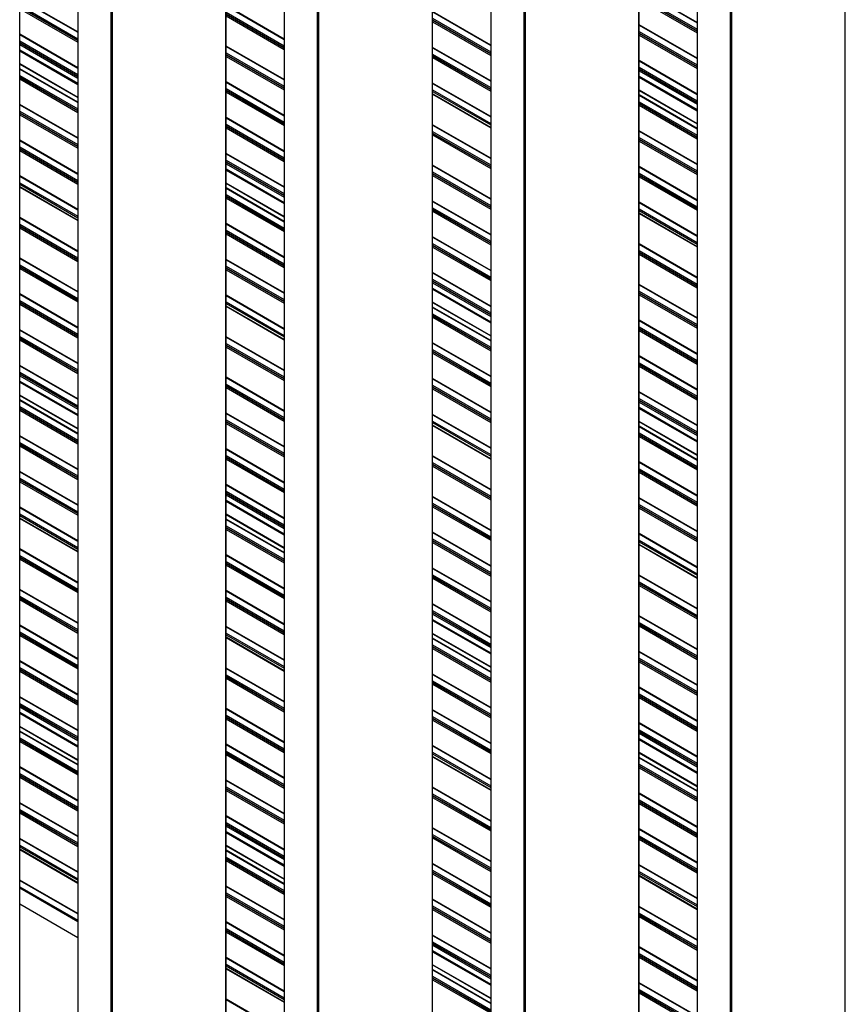
# Model space of a CAD drawing. Units: millimetres. Extents: x 2168 to 4024, y 26 to 608.
# Drawn here: x 3339 to 3367, y 258 to 291 of the extents above; entities that cross this region are included whole.
import ezdxf

# ---------------------------------------------------------------- set-up
doc = ezdxf.new("R2010")
doc.units = ezdxf.units.MM

msp = doc.modelspace()

# ---------------------------------------------------------------- linework, layer by layer
at = {"color": 7, "linetype": 'Continuous', "lineweight": 25}
for p, q in [((3339.2734, 230.9959), (3339.2734, 342.3405)), ((3341.2181, 341.2179), (3341.2181, 225.4519)), ((3341.2276, 225.4386), (3341.2276, 341.2124)), ((3342.3344, 224.7997), (3342.3344, 340.5735)), ((3342.3805, 224.7997), (3342.3805, 340.5469)), ((3346.1774, 226.9915), (3346.1774, 338.355)), ((3346.1869, 227.0049), (3346.1869, 338.3495)), ((3348.1316, 337.2268), (3348.1316, 221.4608)), ((3348.1411, 221.4475), (3348.1411, 337.2213)), ((3349.2479, 220.8086), (3349.2479, 336.5824)), ((3349.294, 220.8086), (3349.294, 336.5558)), ((3353.0909, 223.0005), (3353.0909, 334.3639)), ((3353.1004, 223.0138), (3353.1004, 334.3584)), ((3355.0451, 333.2358), (3355.0451, 217.4697)), ((3355.0547, 217.4564), (3355.0547, 333.2303)), ((3356.1614, 216.8175), (3356.1614, 332.5913)), ((3356.2075, 216.8175), (3356.2075, 332.5647)), ((3360.0044, 219.0094), (3360.0044, 330.3728)), ((3360.014, 219.0227), (3360.014, 330.3673)), ((3361.9586, 329.2447), (3361.9586, 213.4787)), ((3361.9682, 213.4654), (3361.9682, 329.2392)), ((3363.0749, 212.8264), (3363.0749, 328.6002)), ((3363.1211, 212.8264), (3363.1211, 328.5736)), ((3366.9179, 215.0183), (3366.9179, 326.3817)), ((3361.9586, 291.3731), (3360.014, 292.4957)), ((3360.014, 292.4847), (3361.9586, 291.3621)), ((3341.2181, 291.0559), (3339.2734, 292.1785)), ((3339.2734, 292.1675), (3341.2181, 291.0448)), ((3360.014, 292.2717), (3361.9586, 291.1491)), ((3360.014, 292.2185), (3361.9586, 291.0959)), ((3360.014, 292.2052), (3361.9586, 291.0825)), ((3360.014, 292.1519), (3361.9586, 291.0293)), ((3339.2734, 291.9545), (3341.2181, 290.8319)), ((3339.2734, 291.9012), (3341.2181, 290.7786)), ((3339.2734, 291.8879), (3341.2181, 290.7653)), ((3339.2734, 291.8347), (3341.2181, 290.712)), ((3348.1316, 290.8184), (3346.1869, 291.9411)), ((3346.1869, 291.93), (3348.1316, 290.8074)), ((3346.1869, 291.7171), (3348.1316, 290.5944)), ((3346.1869, 291.6638), (3348.1316, 290.5412)), ((3346.1869, 291.6505), (3348.1316, 290.5279)), ((3346.1869, 291.5973), (3348.1316, 290.4746)), ((3355.0451, 290.6166), (3353.1004, 291.7392)), ((3353.1004, 291.7282), (3355.0451, 290.6056)), ((3353.1004, 291.5152), (3355.0451, 290.3926)), ((3353.1004, 291.462), (3355.0451, 290.3393)), ((3353.1004, 291.4487), (3355.0451, 290.326)), ((3353.1004, 291.3954), (3355.0451, 290.2728)), ((3361.9586, 290.1751), (3360.014, 291.2977)), ((3360.014, 291.2867), (3361.9586, 290.1641)), ((3341.2181, 289.8579), (3339.2734, 290.9805)), ((3339.2734, 290.9695), (3341.2181, 289.8468)), ((3360.014, 291.0737), (3361.9586, 289.9511)), ((3360.014, 291.0205), (3361.9586, 289.8979)), ((3360.014, 291.0072), (3361.9586, 289.8846)), ((3360.014, 290.9539), (3361.9586, 289.8313)), ((3339.2734, 290.7565), (3341.2181, 289.6339)), ((3339.2734, 290.7032), (3341.2181, 289.5806)), ((3339.2734, 290.6899), (3341.2181, 289.5673)), ((3339.2734, 290.6367), (3341.2181, 289.5141)), ((3348.1316, 289.4608), (3346.1869, 290.5834)), ((3346.1869, 290.5724), (3348.1316, 289.4497)), ((3355.0451, 289.4186), (3353.1004, 290.5412)), ((3353.1004, 290.5302), (3355.0451, 289.4076)), ((3339.2734, 290.4592), (3341.2181, 289.3366)), ((3339.2734, 290.4237), (3341.2181, 289.3011)), ((3346.1869, 290.3594), (3348.1316, 289.2368)), ((3346.1869, 290.3061), (3348.1316, 289.1835)), ((3346.1869, 290.2928), (3348.1316, 289.1702)), ((3346.1869, 290.2396), (3348.1316, 289.1169)), ((3353.1004, 290.3172), (3355.0451, 289.1946)), ((3353.1004, 290.264), (3355.0451, 289.1414)), ((3353.1004, 290.2507), (3355.0451, 289.128)), ((3353.1004, 290.1974), (3355.0451, 289.0748)), ((3341.2181, 288.8647), (3339.2734, 289.9874)), ((3339.2734, 289.98), (3341.2181, 288.8574)), ((3361.9586, 288.9771), (3360.014, 290.0998)), ((3360.014, 290.0887), (3361.9586, 288.9661)), ((3360.014, 289.8757), (3361.9586, 288.7531)), ((3341.2181, 288.7042), (3339.2734, 289.8269)), ((3339.2734, 289.8158), (3341.2181, 288.6932)), ((3339.2734, 289.6029), (3341.2181, 288.4802)), ((3339.2734, 289.5496), (3341.2181, 288.427)), ((3339.2734, 289.5363), (3341.2181, 288.4137)), ((3360.014, 289.8225), (3361.9586, 288.6999)), ((3360.014, 289.8092), (3361.9586, 288.6866)), ((3360.014, 289.7559), (3361.9586, 288.6333)), ((3360.014, 289.5785), (3361.9586, 288.4558)), ((3360.014, 289.543), (3361.9586, 288.4203)), ((3339.2734, 289.4831), (3341.2181, 288.3604)), ((3348.1316, 288.2628), (3346.1869, 289.3854)), ((3346.1869, 289.3744), (3348.1316, 288.2517)), ((3355.0451, 288.2206), (3353.1004, 289.3432)), ((3353.1004, 289.3322), (3355.0451, 288.2096)), ((3346.1869, 289.1614), (3348.1316, 288.0388)), ((3346.1869, 289.1081), (3348.1316, 287.9855)), ((3346.1869, 289.0948), (3348.1316, 287.9722)), ((3346.1869, 289.0416), (3348.1316, 287.919)), ((3353.1004, 289.1192), (3355.0451, 287.9966)), ((3353.1004, 289.066), (3355.0451, 287.9434)), ((3355.0451, 287.8568), (3353.1004, 288.9794)), ((3353.1004, 288.9704), (3355.0451, 287.8477)), ((3361.9586, 287.984), (3360.014, 289.1066)), ((3360.014, 289.0993), (3361.9586, 287.9766)), ((3361.9586, 287.8235), (3360.014, 288.9461)), ((3360.014, 288.9351), (3361.9586, 287.8125)), ((3341.2181, 287.5063), (3339.2734, 288.6289)), ((3339.2734, 288.6179), (3341.2181, 287.4952)), ((3360.014, 288.7221), (3361.9586, 287.5995)), ((3360.014, 288.6689), (3361.9586, 287.5463)), ((3360.014, 288.6556), (3361.9586, 287.5329)), ((3360.014, 288.6023), (3361.9586, 287.4797)), ((3339.2734, 288.4049), (3341.2181, 287.2823)), ((3339.2734, 288.3516), (3341.2181, 287.229)), ((3339.2734, 288.3383), (3341.2181, 287.2157)), ((3339.2734, 288.2851), (3341.2181, 287.1624)), ((3348.1316, 287.0648), (3346.1869, 288.1874)), ((3346.1869, 288.1764), (3348.1316, 287.0538)), ((3346.1869, 287.9634), (3348.1316, 286.8408)), ((3346.1869, 287.9102), (3348.1316, 286.7875)), ((3346.1869, 287.8968), (3348.1316, 286.7742)), ((3355.0451, 286.8274), (3353.1004, 287.95)), ((3353.1004, 287.939), (3355.0451, 286.8163)), ((3346.1869, 287.8436), (3348.1316, 286.721)), ((3353.1004, 287.726), (3355.0451, 286.6034)), ((3353.1004, 287.6727), (3355.0451, 286.5501)), ((3353.1004, 287.6594), (3355.0451, 286.5368)), ((3353.1004, 287.6062), (3355.0451, 286.4835)), ((3361.9586, 286.6255), (3360.014, 287.7481)), ((3360.014, 287.7371), (3361.9586, 286.6145)), ((3341.2181, 286.3083), (3339.2734, 287.4309)), ((3339.2734, 287.4199), (3341.2181, 286.2972)), ((3339.2734, 287.2069), (3341.2181, 286.0843)), ((3360.014, 287.5241), (3361.9586, 286.4015)), ((3360.014, 287.4709), (3361.9586, 286.3483)), ((3360.014, 287.4576), (3361.9586, 286.335)), ((3360.014, 287.4043), (3361.9586, 286.2817)), ((3339.2734, 287.1536), (3341.2181, 286.031)), ((3339.2734, 287.1403), (3341.2181, 286.0177)), ((3339.2734, 287.0871), (3341.2181, 285.9645)), ((3348.1316, 285.8668), (3346.1869, 286.9894)), ((3346.1869, 286.9784), (3348.1316, 285.8558)), ((3346.1869, 286.7654), (3348.1316, 285.6428)), ((3346.1869, 286.7122), (3348.1316, 285.5895)), ((3346.1869, 286.6989), (3348.1316, 285.5762)), ((3346.1869, 286.6456), (3348.1316, 285.523)), ((3355.0451, 285.4697), (3353.1004, 286.5923)), ((3353.1004, 286.5813), (3355.0451, 285.4586)), ((3361.9586, 285.4275), (3360.014, 286.5502)), ((3341.2181, 285.1103), (3339.2734, 286.2329)), ((3339.2734, 286.2219), (3341.2181, 285.0993)), ((3346.1869, 286.4681), (3348.1316, 285.3455)), ((3346.1869, 286.4326), (3348.1316, 285.31)), ((3353.1004, 286.3683), (3355.0451, 285.2457)), ((3353.1004, 286.3151), (3355.0451, 285.1924)), ((3353.1004, 286.3017), (3355.0451, 285.1791)), ((3353.1004, 286.2485), (3355.0451, 285.1259)), ((3360.014, 286.5391), (3361.9586, 285.4165)), ((3360.014, 286.3261), (3361.9586, 285.2035)), ((3360.014, 286.2729), (3361.9586, 285.1503)), ((3360.014, 286.2596), (3361.9586, 285.137)), ((3339.2734, 286.0089), (3341.2181, 284.8863)), ((3339.2734, 285.9557), (3341.2181, 284.833)), ((3348.1316, 284.8737), (3346.1869, 285.9963)), ((3346.1869, 285.9889), (3348.1316, 284.8663)), ((3360.014, 286.2063), (3361.9586, 285.0837)), ((3341.2181, 284.7464), (3339.2734, 285.8691)), ((3339.2734, 285.86), (3341.2181, 284.7374)), ((3348.1316, 284.7132), (3346.1869, 285.8358)), ((3346.1869, 285.8248), (3348.1316, 284.7021)), ((3346.1869, 285.6118), (3348.1316, 284.4892)), ((3346.1869, 285.5585), (3348.1316, 284.4359)), ((3346.1869, 285.5452), (3348.1316, 284.4226)), ((3346.1869, 285.492), (3348.1316, 284.3694)), ((3355.0451, 284.2717), (3353.1004, 285.3943)), ((3353.1004, 285.3833), (3355.0451, 284.2607)), ((3361.9586, 284.2295), (3360.014, 285.3522)), ((3360.014, 285.3411), (3361.9586, 284.2185)), ((3353.1004, 285.1703), (3355.0451, 284.0477)), ((3353.1004, 285.1171), (3355.0451, 283.9944)), ((3353.1004, 285.1037), (3355.0451, 283.9811)), ((3353.1004, 285.0505), (3355.0451, 283.9279)), ((3360.014, 285.1282), (3361.9586, 284.0055)), ((3360.014, 285.0749), (3361.9586, 283.9523)), ((3361.9586, 283.8657), (3360.014, 284.9883)), ((3360.014, 284.9793), (3361.9586, 283.8567)), ((3341.2181, 283.717), (3339.2734, 284.8396)), ((3339.2734, 284.8286), (3341.2181, 283.706)), ((3339.2734, 284.6156), (3341.2181, 283.493)), ((3339.2734, 284.5624), (3341.2181, 283.4398)), ((3348.1316, 283.5152), (3346.1869, 284.6378)), ((3346.1869, 284.6268), (3348.1316, 283.5042)), ((3339.2734, 284.5491), (3341.2181, 283.4265)), ((3339.2734, 284.4958), (3341.2181, 283.3732)), ((3346.1869, 284.4138), (3348.1316, 283.2912)), ((3346.1869, 284.3606), (3348.1316, 283.2379)), ((3346.1869, 284.3472), (3348.1316, 283.2246)), ((3346.1869, 284.294), (3348.1316, 283.1714)), ((3355.0451, 283.0737), (3353.1004, 284.1963)), ((3353.1004, 284.1853), (3355.0451, 283.0627)), ((3353.1004, 283.9723), (3355.0451, 282.8497)), ((3353.1004, 283.9191), (3355.0451, 282.7964)), ((3353.1004, 283.9058), (3355.0451, 282.7831)), ((3361.9586, 282.8363), (3360.014, 283.9589)), ((3360.014, 283.9479), (3361.9586, 282.8252)), ((3353.1004, 283.8525), (3355.0451, 282.7299)), ((3360.014, 283.7349), (3361.9586, 282.6123)), ((3360.014, 283.6816), (3361.9586, 282.559)), ((3360.014, 283.6683), (3361.9586, 282.5457)), ((3360.014, 283.6151), (3361.9586, 282.4925)), ((3341.2181, 282.3593), (3339.2734, 283.482)), ((3339.2734, 283.4709), (3341.2181, 282.3483)), ((3339.2734, 283.258), (3341.2181, 282.1353)), ((3348.1316, 282.3172), (3346.1869, 283.4398)), ((3346.1869, 283.4288), (3348.1316, 282.3062)), ((3339.2734, 283.2047), (3341.2181, 282.0821)), ((3339.2734, 283.1914), (3341.2181, 282.0688)), ((3339.2734, 283.1382), (3341.2181, 282.0155)), ((3346.1869, 283.2158), (3348.1316, 282.0932)), ((3346.1869, 283.1626), (3348.1316, 282.0399)), ((3346.1869, 283.1492), (3348.1316, 282.0266)), ((3346.1869, 283.096), (3348.1316, 281.9734)), ((3355.0451, 281.8757), (3353.1004, 282.9983)), ((3353.1004, 282.9873), (3355.0451, 281.8647)), ((3353.1004, 282.7743), (3355.0451, 281.6517)), ((3353.1004, 282.7211), (3355.0451, 281.5985)), ((3353.1004, 282.7078), (3355.0451, 281.5851)), ((3353.1004, 282.6545), (3355.0451, 281.5319)), ((3361.9586, 281.4786), (3360.014, 282.6012)), ((3360.014, 282.5902), (3361.9586, 281.4676)), ((3341.2181, 281.1613), (3339.2734, 282.284)), ((3339.2734, 282.2729), (3341.2181, 281.1503)), ((3353.1004, 282.477), (3355.0451, 281.3544)), ((3353.1004, 282.4415), (3355.0451, 281.3189)), ((3360.014, 282.3772), (3361.9586, 281.2546)), ((3360.014, 282.324), (3361.9586, 281.2013)), ((3360.014, 282.3107), (3361.9586, 281.188)), ((3360.014, 282.2574), (3361.9586, 281.1348)), ((3339.2734, 282.06), (3341.2181, 280.9373)), ((3339.2734, 282.0067), (3341.2181, 280.8841)), ((3339.2734, 281.9934), (3341.2181, 280.8708)), ((3339.2734, 281.9402), (3341.2181, 280.8175)), ((3348.1316, 281.1192), (3346.1869, 282.2418)), ((3346.1869, 282.2308), (3348.1316, 281.1082)), ((3346.1869, 282.0178), (3348.1316, 280.8952)), ((3346.1869, 281.9646), (3348.1316, 280.8419)), ((3355.0451, 280.8826), (3353.1004, 282.0052)), ((3353.1004, 281.9978), (3355.0451, 280.8752)), ((3348.1316, 280.7553), (3346.1869, 281.878)), ((3346.1869, 281.8689), (3348.1316, 280.7463)), ((3355.0451, 280.7221), (3353.1004, 281.8447)), ((3353.1004, 281.8337), (3355.0451, 280.7111)), ((3353.1004, 281.6207), (3355.0451, 280.4981)), ((3353.1004, 281.5675), (3355.0451, 280.4448)), ((3353.1004, 281.5541), (3355.0451, 280.4315)), ((3353.1004, 281.5009), (3355.0451, 280.3783)), ((3361.9586, 280.2806), (3360.014, 281.4032)), ((3360.014, 281.3922), (3361.9586, 280.2696)), ((3341.2181, 279.9634), (3339.2734, 281.086)), ((3339.2734, 281.075), (3341.2181, 279.9523)), ((3360.014, 281.1792), (3361.9586, 280.0566)), ((3360.014, 281.126), (3361.9586, 280.0034)), ((3360.014, 281.1127), (3361.9586, 279.99)), ((3360.014, 281.0594), (3361.9586, 279.9368)), ((3339.2734, 280.862), (3341.2181, 279.7394)), ((3339.2734, 280.8087), (3341.2181, 279.6861)), ((3339.2734, 280.7954), (3341.2181, 279.6728)), ((3339.2734, 280.7422), (3341.2181, 279.6195)), ((3348.1316, 279.7259), (3346.1869, 280.8486)), ((3346.1869, 280.8375), (3348.1316, 279.7149)), ((3346.1869, 280.6246), (3348.1316, 279.5019)), ((3355.0451, 279.5241), (3353.1004, 280.6467)), ((3353.1004, 280.6357), (3355.0451, 279.5131)), ((3346.1869, 280.5713), (3348.1316, 279.4487)), ((3346.1869, 280.558), (3348.1316, 279.4354)), ((3346.1869, 280.5047), (3348.1316, 279.3821)), ((3353.1004, 280.4227), (3355.0451, 279.3001)), ((3353.1004, 280.3695), (3355.0451, 279.2468)), ((3353.1004, 280.3562), (3355.0451, 279.2335)), ((3353.1004, 280.3029), (3355.0451, 279.1803)), ((3361.9586, 279.0826), (3360.014, 280.2052)), ((3360.014, 280.1942), (3361.9586, 279.0716)), ((3360.014, 279.9812), (3361.9586, 278.8586)), ((3341.2181, 278.7654), (3339.2734, 279.888)), ((3339.2734, 279.877), (3341.2181, 278.7543)), ((3339.2734, 279.664), (3341.2181, 278.5414)), ((3360.014, 279.928), (3361.9586, 278.8054)), ((3360.014, 279.9147), (3361.9586, 278.7921)), ((3360.014, 279.8614), (3361.9586, 278.7388)), ((3339.2734, 279.6107), (3341.2181, 278.4881)), ((3339.2734, 279.5974), (3341.2181, 278.4748)), ((3339.2734, 279.5442), (3341.2181, 278.4216)), ((3339.2734, 279.3667), (3341.2181, 278.2441)), ((3339.2734, 279.3312), (3341.2181, 278.2086)), ((3348.1316, 278.3683), (3346.1869, 279.4909)), ((3346.1869, 279.4799), (3348.1316, 278.3572)), ((3355.0451, 278.3261), (3353.1004, 279.4487)), ((3353.1004, 279.4377), (3355.0451, 278.3151)), ((3346.1869, 279.2669), (3348.1316, 278.1443)), ((3346.1869, 279.2136), (3348.1316, 278.091)), ((3346.1869, 279.2003), (3348.1316, 278.0777)), ((3346.1869, 279.1471), (3348.1316, 278.0244)), ((3353.1004, 279.2247), (3355.0451, 278.1021)), ((3353.1004, 279.1715), (3355.0451, 278.0489)), ((3353.1004, 279.1582), (3355.0451, 278.0355)), ((3353.1004, 279.1049), (3355.0451, 277.9823)), ((3361.9586, 277.8846), (3360.014, 279.0072)), ((3360.014, 278.9962), (3361.9586, 277.8736)), ((3341.2181, 277.7722), (3339.2734, 278.8949)), ((3339.2734, 278.8875), (3341.2181, 277.7649)), ((3341.2181, 277.6117), (3339.2734, 278.7344)), ((3339.2734, 278.7233), (3341.2181, 277.6007)), ((3360.014, 278.7832), (3361.9586, 277.6606)), ((3360.014, 278.73), (3361.9586, 277.6074)), ((3360.014, 278.7167), (3361.9586, 277.5941)), ((3360.014, 278.6634), (3361.9586, 277.5408)), ((3339.2734, 278.5104), (3341.2181, 277.3877)), ((3339.2734, 278.4571), (3341.2181, 277.3345)), ((3339.2734, 278.4438), (3341.2181, 277.3212)), ((3339.2734, 278.3906), (3341.2181, 277.2679)), ((3360.014, 278.486), (3361.9586, 277.3633)), ((3360.014, 278.4505), (3361.9586, 277.3278)), ((3348.1316, 277.1703), (3346.1869, 278.2929)), ((3346.1869, 278.2819), (3348.1316, 277.1592)), ((3346.1869, 278.0689), (3348.1316, 276.9463)), ((3346.1869, 278.0156), (3348.1316, 276.893)), ((3346.1869, 278.0023), (3348.1316, 276.8797)), ((3355.0451, 277.1281), (3353.1004, 278.2507)), ((3353.1004, 278.2397), (3355.0451, 277.1171)), ((3353.1004, 278.0267), (3355.0451, 276.9041)), ((3353.1004, 277.9735), (3355.0451, 276.8509)), ((3361.9586, 276.8915), (3360.014, 278.0141)), ((3360.014, 278.0068), (3361.9586, 276.8841)), ((3346.1869, 277.9491), (3348.1316, 276.8265)), ((3355.0451, 276.7643), (3353.1004, 277.8869)), ((3353.1004, 277.8779), (3355.0451, 276.7552)), ((3361.9586, 276.731), (3360.014, 277.8536)), ((3360.014, 277.8426), (3361.9586, 276.72)), ((3341.2181, 276.4138), (3339.2734, 277.5364)), ((3339.2734, 277.5254), (3341.2181, 276.4027)), ((3339.2734, 277.3124), (3341.2181, 276.1898)), ((3360.014, 277.6296), (3361.9586, 276.507)), ((3360.014, 277.5764), (3361.9586, 276.4538)), ((3360.014, 277.5631), (3361.9586, 276.4404)), ((3360.014, 277.5098), (3361.9586, 276.3872)), ((3339.2734, 277.2591), (3341.2181, 276.1365)), ((3339.2734, 277.2458), (3341.2181, 276.1232)), ((3339.2734, 277.1926), (3341.2181, 276.0699)), ((3348.1316, 275.9723), (3346.1869, 277.0949)), ((3346.1869, 277.0839), (3348.1316, 275.9613)), ((3346.1869, 276.8709), (3348.1316, 275.7483)), ((3346.1869, 276.8177), (3348.1316, 275.695)), ((3346.1869, 276.8043), (3348.1316, 275.6817)), ((3346.1869, 276.7511), (3348.1316, 275.6285)), ((3355.0451, 275.7349), (3353.1004, 276.8575)), ((3353.1004, 276.8465), (3355.0451, 275.7238)), ((3361.9586, 275.533), (3360.014, 276.6556)), ((3341.2181, 275.2158), (3339.2734, 276.3384)), ((3339.2734, 276.3274), (3341.2181, 275.2047)), ((3353.1004, 276.6335), (3355.0451, 275.5109)), ((3353.1004, 276.5802), (3355.0451, 275.4576)), ((3353.1004, 276.5669), (3355.0451, 275.4443)), ((3353.1004, 276.5137), (3355.0451, 275.391)), ((3360.014, 276.6446), (3361.9586, 275.522)), ((3360.014, 276.4316), (3361.9586, 275.309)), ((3360.014, 276.3784), (3361.9586, 275.2558)), ((3360.014, 276.3651), (3361.9586, 275.2424)), ((3339.2734, 276.1144), (3341.2181, 274.9918)), ((3339.2734, 276.0611), (3341.2181, 274.9385)), ((3339.2734, 276.0478), (3341.2181, 274.9252)), ((3339.2734, 275.9946), (3341.2181, 274.872)), ((3360.014, 276.3118), (3361.9586, 275.1892)), ((3348.1316, 274.7743), (3346.1869, 275.8969)), ((3346.1869, 275.8859), (3348.1316, 274.7633)), ((3346.1869, 275.6729), (3348.1316, 274.5503)), ((3346.1869, 275.6197), (3348.1316, 274.497)), ((3346.1869, 275.6063), (3348.1316, 274.4837)), ((3346.1869, 275.5531), (3348.1316, 274.4305)), ((3346.1869, 275.3756), (3348.1316, 274.253)), ((3346.1869, 275.3401), (3348.1316, 274.2175)), ((3355.0451, 274.3772), (3353.1004, 275.4998)), ((3353.1004, 275.4888), (3355.0451, 274.3661)), ((3361.9586, 274.335), (3360.014, 275.4576)), ((3360.014, 275.4466), (3361.9586, 274.324)), ((3341.2181, 274.0178), (3339.2734, 275.1404)), ((3339.2734, 275.1294), (3341.2181, 274.0068)), ((3353.1004, 275.2758), (3355.0451, 274.1532)), ((3353.1004, 275.2226), (3355.0451, 274.0999)), ((3353.1004, 275.2092), (3355.0451, 274.0866)), ((3353.1004, 275.156), (3355.0451, 274.0334)), ((3360.014, 275.2336), (3361.9586, 274.111)), ((3360.014, 275.1804), (3361.9586, 274.0578)), ((3360.014, 275.1671), (3361.9586, 274.0445)), ((3360.014, 275.1138), (3361.9586, 273.9912)), ((3339.2734, 274.9164), (3341.2181, 273.7938)), ((3339.2734, 274.8632), (3341.2181, 273.7405)), ((3341.2181, 273.6539), (3339.2734, 274.7766)), ((3339.2734, 274.7675), (3341.2181, 273.6449)), ((3348.1316, 273.7811), (3346.1869, 274.9038)), ((3346.1869, 274.8964), (3348.1316, 273.7738)), ((3348.1316, 273.6207), (3346.1869, 274.7433)), ((3346.1869, 274.7323), (3348.1316, 273.6096)), ((3346.1869, 274.5193), (3348.1316, 273.3967)), ((3346.1869, 274.466), (3348.1316, 273.3434)), ((3346.1869, 274.4527), (3348.1316, 273.3301)), ((3346.1869, 274.3995), (3348.1316, 273.2769)), ((3355.0451, 273.1792), (3353.1004, 274.3018)), ((3353.1004, 274.2908), (3355.0451, 273.1682)), ((3353.1004, 274.0778), (3355.0451, 272.9552)), ((3353.1004, 274.0246), (3355.0451, 272.9019)), ((3353.1004, 274.0112), (3355.0451, 272.8886)), ((3361.9586, 273.137), (3360.014, 274.2597)), ((3360.014, 274.2486), (3361.9586, 273.126)), ((3360.014, 274.0357), (3361.9586, 272.913)), ((3341.2181, 272.6245), (3339.2734, 273.7471)), ((3339.2734, 273.7361), (3341.2181, 272.6135)), ((3353.1004, 273.958), (3355.0451, 272.8354)), ((3360.014, 273.9824), (3361.9586, 272.8598)), ((3361.9586, 272.7732), (3360.014, 273.8958)), ((3360.014, 273.8868), (3361.9586, 272.7642)), ((3339.2734, 273.5231), (3341.2181, 272.4005)), ((3339.2734, 273.4699), (3341.2181, 272.3473)), ((3339.2734, 273.4566), (3341.2181, 272.334)), ((3339.2734, 273.4033), (3341.2181, 272.2807)), ((3348.1316, 272.4227), (3346.1869, 273.5453)), ((3346.1869, 273.5343), (3348.1316, 272.4116)), ((3346.1869, 273.3213), (3348.1316, 272.1987)), ((3346.1869, 273.2681), (3348.1316, 272.1454)), ((3346.1869, 273.2547), (3348.1316, 272.1321)), ((3346.1869, 273.2015), (3348.1316, 272.0789)), ((3355.0451, 271.9812), (3353.1004, 273.1038)), ((3353.1004, 273.0928), (3355.0451, 271.9702)), ((3353.1004, 272.8798), (3355.0451, 271.7572)), ((3353.1004, 272.8266), (3355.0451, 271.7039)), ((3353.1004, 272.8133), (3355.0451, 271.6906)), ((3353.1004, 272.76), (3355.0451, 271.6374)), ((3361.9586, 271.7438), (3360.014, 272.8664)), ((3360.014, 272.8554), (3361.9586, 271.7327)), ((3341.2181, 271.2668), (3339.2734, 272.3895)), ((3339.2734, 272.3784), (3341.2181, 271.2558)), ((3360.014, 272.6424), (3361.9586, 271.5198)), ((3360.014, 272.5891), (3361.9586, 271.4665)), ((3360.014, 272.5758), (3361.9586, 271.4532)), ((3360.014, 272.5226), (3361.9586, 271.4)), ((3339.2734, 272.1655), (3341.2181, 271.0428)), ((3339.2734, 272.1122), (3341.2181, 270.9896)), ((3339.2734, 272.0989), (3341.2181, 270.9763)), ((3339.2734, 272.0457), (3341.2181, 270.923)), ((3348.1316, 271.2247), (3346.1869, 272.3473)), ((3346.1869, 272.3363), (3348.1316, 271.2137)), ((3346.1869, 272.1233), (3348.1316, 271.0007)), ((3346.1869, 272.0701), (3348.1316, 270.9474)), ((3346.1869, 272.0567), (3348.1316, 270.9341)), ((3346.1869, 272.0035), (3348.1316, 270.8809)), ((3355.0451, 270.7832), (3353.1004, 271.9058)), ((3353.1004, 271.8948), (3355.0451, 270.7722)), ((3353.1004, 271.6818), (3355.0451, 270.5592)), ((3353.1004, 271.6286), (3355.0451, 270.506)), ((3353.1004, 271.6153), (3355.0451, 270.4926)), ((3353.1004, 271.562), (3355.0451, 270.4394)), ((3353.1004, 271.3845), (3355.0451, 270.2619)), ((3361.9586, 270.3861), (3360.014, 271.5087)), ((3360.014, 271.4977), (3361.9586, 270.3751)), ((3341.2181, 270.0688), (3339.2734, 271.1915)), ((3339.2734, 271.1804), (3341.2181, 270.0578)), ((3348.1316, 270.0267), (3346.1869, 271.1493)), ((3346.1869, 271.1383), (3348.1316, 270.0157)), ((3353.1004, 271.349), (3355.0451, 270.2264)), ((3360.014, 271.2847), (3361.9586, 270.1621)), ((3360.014, 271.2315), (3361.9586, 270.1088)), ((3360.014, 271.2182), (3361.9586, 270.0955)), ((3360.014, 271.1649), (3361.9586, 270.0423)), ((3339.2734, 270.9675), (3341.2181, 269.8448)), ((3339.2734, 270.9142), (3341.2181, 269.7916)), ((3339.2734, 270.9009), (3341.2181, 269.7783)), ((3339.2734, 270.8477), (3341.2181, 269.725)), ((3346.1869, 270.9253), (3348.1316, 269.8027)), ((3346.1869, 270.8721), (3348.1316, 269.7494)), ((3348.1316, 269.6628), (3346.1869, 270.7855)), ((3346.1869, 270.7764), (3348.1316, 269.6538)), ((3355.0451, 269.7901), (3353.1004, 270.9127)), ((3353.1004, 270.9053), (3355.0451, 269.7827)), ((3355.0451, 269.6296), (3353.1004, 270.7522)), ((3353.1004, 270.7412), (3355.0451, 269.6186)), ((3353.1004, 270.5282), (3355.0451, 269.4056)), ((3353.1004, 270.475), (3355.0451, 269.3523)), ((3353.1004, 270.4616), (3355.0451, 269.339)), ((3353.1004, 270.4084), (3355.0451, 269.2858)), ((3361.9586, 269.1881), (3360.014, 270.3107)), ((3360.014, 270.2997), (3361.9586, 269.1771)), ((3360.014, 270.0867), (3361.9586, 268.9641)), ((3341.2181, 268.8709), (3339.2734, 269.9935)), ((3339.2734, 269.9825), (3341.2181, 268.8598)), ((3339.2734, 269.7695), (3341.2181, 268.6469)), ((3348.1316, 268.6334), (3346.1869, 269.7561)), ((3346.1869, 269.745), (3348.1316, 268.6224)), ((3360.014, 270.0335), (3361.9586, 268.9109)), ((3360.014, 270.0202), (3361.9586, 268.8975)), ((3360.014, 269.9669), (3361.9586, 268.8443)), ((3339.2734, 269.7162), (3341.2181, 268.5936)), ((3339.2734, 269.7029), (3341.2181, 268.5803)), ((3339.2734, 269.6497), (3341.2181, 268.527)), ((3346.1869, 269.5321), (3348.1316, 268.4094)), ((3346.1869, 269.4788), (3348.1316, 268.3562)), ((3346.1869, 269.4655), (3348.1316, 268.3429)), ((3346.1869, 269.4122), (3348.1316, 268.2896)), ((3355.0451, 268.4316), (3353.1004, 269.5542)), ((3353.1004, 269.5432), (3355.0451, 268.4206)), ((3353.1004, 269.3302), (3355.0451, 268.2076)), ((3353.1004, 269.277), (3355.0451, 268.1543)), ((3353.1004, 269.2637), (3355.0451, 268.141)), ((3353.1004, 269.2104), (3355.0451, 268.0878)), ((3361.9586, 267.9901), (3360.014, 269.1127)), ((3360.014, 269.1017), (3361.9586, 267.9791)), ((3341.2181, 267.6729), (3339.2734, 268.7955)), ((3339.2734, 268.7845), (3341.2181, 267.6618)), ((3360.014, 268.8887), (3361.9586, 267.7661)), ((3360.014, 268.8355), (3361.9586, 267.7129)), ((3360.014, 268.8222), (3361.9586, 267.6995)), ((3360.014, 268.7689), (3361.9586, 267.6463)), ((3339.2734, 268.5715), (3341.2181, 267.4489)), ((3339.2734, 268.5182), (3341.2181, 267.3956)), ((3339.2734, 268.5049), (3341.2181, 267.3823)), ((3339.2734, 268.4517), (3341.2181, 267.3291)), ((3339.2734, 268.2742), (3341.2181, 267.1516)), ((3339.2734, 268.2387), (3341.2181, 267.1161)), ((3348.1316, 267.2758), (3346.1869, 268.3984)), ((3346.1869, 268.3874), (3348.1316, 267.2647)), ((3346.1869, 268.1744), (3348.1316, 267.0518)), ((3346.1869, 268.1211), (3348.1316, 266.9985)), ((3346.1869, 268.1078), (3348.1316, 266.9852)), ((3355.0451, 267.2336), (3353.1004, 268.3562)), ((3353.1004, 268.3452), (3355.0451, 267.2226)), ((3353.1004, 268.1322), (3355.0451, 267.0096)), ((3353.1004, 268.079), (3355.0451, 266.9564)), ((3341.2181, 266.6797), (3339.2734, 267.8024)), ((3339.2734, 267.795), (3341.2181, 266.6724)), ((3346.1869, 268.0546), (3348.1316, 266.9319)), ((3353.1004, 268.0657), (3355.0451, 266.943)), ((3353.1004, 268.0124), (3355.0451, 266.8898)), ((3361.9586, 266.7921), (3360.014, 267.9147)), ((3360.014, 267.9037), (3361.9586, 266.7811)), ((3341.2181, 266.5192), (3339.2734, 267.6419)), ((3339.2734, 267.6308), (3341.2181, 266.5082)), ((3339.2734, 267.4179), (3341.2181, 266.2952)), ((3360.014, 267.6907), (3361.9586, 266.5681)), ((3360.014, 267.6375), (3361.9586, 266.5149)), ((3360.014, 267.6242), (3361.9586, 266.5016)), ((3360.014, 267.5709), (3361.9586, 266.4483)), ((3339.2734, 267.3646), (3341.2181, 266.242)), ((3339.2734, 267.3513), (3341.2181, 266.2287)), ((3339.2734, 267.2981), (3341.2181, 266.1754)), ((3348.1316, 266.0778), (3346.1869, 267.2004)), ((3346.1869, 267.1894), (3348.1316, 266.0667)), ((3355.0451, 266.0356), (3353.1004, 267.1582)), ((3353.1004, 267.1472), (3355.0451, 266.0246)), ((3360.014, 267.3935), (3361.9586, 266.2708)), ((3360.014, 267.358), (3361.9586, 266.2353)), ((3346.1869, 266.9764), (3348.1316, 265.8538)), ((3346.1869, 266.9231), (3348.1316, 265.8005)), ((3346.1869, 266.9098), (3348.1316, 265.7872)), ((3346.1869, 266.8566), (3348.1316, 265.734)), ((3353.1004, 266.9342), (3355.0451, 265.8116)), ((3353.1004, 266.881), (3355.0451, 265.7584)), ((3355.0451, 265.6718), (3353.1004, 266.7944)), ((3353.1004, 266.7854), (3355.0451, 265.6627)), ((3361.9586, 265.799), (3360.014, 266.9216)), ((3360.014, 266.9143), (3361.9586, 265.7916)), ((3361.9586, 265.6385), (3360.014, 266.7611)), ((3341.2181, 265.3213), (3339.2734, 266.4439)), ((3339.2734, 266.4329), (3341.2181, 265.3102)), ((3360.014, 266.7501), (3361.9586, 265.6275)), ((3360.014, 266.5371), (3361.9586, 265.4145)), ((3360.014, 266.4839), (3361.9586, 265.3613)), ((3360.014, 266.4706), (3361.9586, 265.3479)), ((3339.2734, 266.2199), (3341.2181, 265.0973)), ((3339.2734, 266.1666), (3341.2181, 265.044)), ((3339.2734, 266.1533), (3341.2181, 265.0307)), ((3339.2734, 266.1001), (3341.2181, 264.9774)), ((3360.014, 266.4173), (3361.9586, 265.2947)), ((3348.1316, 264.8798), (3346.1869, 266.0024)), ((3346.1869, 265.9914), (3348.1316, 264.8687)), ((3346.1869, 265.7784), (3348.1316, 264.6558)), ((3346.1869, 265.7252), (3348.1316, 264.6025)), ((3346.1869, 265.7118), (3348.1316, 264.5892)), ((3346.1869, 265.6586), (3348.1316, 264.536)), ((3355.0451, 264.6424), (3353.1004, 265.765)), ((3353.1004, 265.754), (3355.0451, 264.6313)), ((3353.1004, 265.541), (3355.0451, 264.4183)), ((3353.1004, 265.4877), (3355.0451, 264.3651)), ((3353.1004, 265.4744), (3355.0451, 264.3518)), ((3361.9586, 264.4405), (3360.014, 265.5631)), ((3360.014, 265.5521), (3361.9586, 264.4295)), ((3341.2181, 264.1233), (3339.2734, 265.2459)), ((3339.2734, 265.2349), (3341.2181, 264.1122)), ((3353.1004, 265.4212), (3355.0451, 264.2985)), ((3360.014, 265.3391), (3361.9586, 264.2165)), ((3360.014, 265.2859), (3361.9586, 264.1633)), ((3360.014, 265.2726), (3361.9586, 264.1499)), ((3360.014, 265.2193), (3361.9586, 264.0967)), ((3339.2734, 265.0219), (3341.2181, 263.8993)), ((3339.2734, 264.9686), (3341.2181, 263.846)), ((3339.2734, 264.9553), (3341.2181, 263.8327)), ((3339.2734, 264.9021), (3341.2181, 263.7795)), ((3348.1316, 263.6818), (3346.1869, 264.8044)), ((3346.1869, 264.7934), (3348.1316, 263.6708)), ((3346.1869, 264.5804), (3348.1316, 263.4578)), ((3346.1869, 264.5272), (3348.1316, 263.4045)), ((3346.1869, 264.5138), (3348.1316, 263.3912)), ((3346.1869, 264.4606), (3348.1316, 263.338)), ((3346.1869, 264.2831), (3348.1316, 263.1605)), ((3346.1869, 264.2476), (3348.1316, 263.125)), ((3355.0451, 263.2847), (3353.1004, 264.4073)), ((3353.1004, 264.3963), (3355.0451, 263.2736)), ((3353.1004, 264.1833), (3355.0451, 263.0607)), ((3353.1004, 264.13), (3355.0451, 263.0074)), ((3361.9586, 263.2425), (3360.014, 264.3651)), ((3360.014, 264.3541), (3361.9586, 263.2315)), ((3360.014, 264.1411), (3361.9586, 263.0185)), ((3341.2181, 262.9253), (3339.2734, 264.0479)), ((3339.2734, 264.0369), (3341.2181, 262.9142)), ((3339.2734, 263.8239), (3341.2181, 262.7013)), ((3348.1316, 262.6886), (3346.1869, 263.8113)), ((3346.1869, 263.8039), (3348.1316, 262.6813)), ((3353.1004, 264.1167), (3355.0451, 262.9941)), ((3353.1004, 264.0635), (3355.0451, 262.9409)), ((3360.014, 264.0879), (3361.9586, 262.9653)), ((3360.014, 264.0746), (3361.9586, 262.952)), ((3360.014, 264.0213), (3361.9586, 262.8987)), ((3339.2734, 263.7707), (3341.2181, 262.648)), ((3341.2181, 262.5614), (3339.2734, 263.6841)), ((3339.2734, 263.675), (3341.2181, 262.5524)), ((3348.1316, 262.5282), (3346.1869, 263.6508)), ((3346.1869, 263.6398), (3348.1316, 262.5171)), ((3346.1869, 263.4268), (3348.1316, 262.3042)), ((3346.1869, 263.3735), (3348.1316, 262.2509)), ((3346.1869, 263.3602), (3348.1316, 262.2376)), ((3346.1869, 263.307), (3348.1316, 262.1844)), ((3355.0451, 262.0867), (3353.1004, 263.2093)), ((3353.1004, 263.1983), (3355.0451, 262.0757)), ((3361.9586, 262.0445), (3360.014, 263.1672)), ((3360.014, 263.1561), (3361.9586, 262.0335)), ((3353.1004, 262.9853), (3355.0451, 261.8627)), ((3353.1004, 262.9321), (3355.0451, 261.8094)), ((3353.1004, 262.9187), (3355.0451, 261.7961)), ((3353.1004, 262.8655), (3355.0451, 261.7429)), ((3360.014, 262.9432), (3361.9586, 261.8205)), ((3360.014, 262.8899), (3361.9586, 261.7673)), ((3361.9586, 261.6807), (3360.014, 262.8033)), ((3341.2181, 261.532), (3339.2734, 262.6546)), ((3339.2734, 262.6436), (3341.2181, 261.521)), ((3360.014, 262.7943), (3361.9586, 261.6717)), ((3339.2734, 262.4306), (3341.2181, 261.308)), ((3341.2181, 261.2557), (3339.2734, 262.3783)), ((3348.1316, 261.3302), (3346.1869, 262.4528)), ((3346.1869, 262.4418), (3348.1316, 261.3191)), ((3346.1869, 262.2288), (3348.1316, 261.1062)), ((3346.1869, 262.1756), (3348.1316, 261.0529)), ((3346.1869, 262.1622), (3348.1316, 261.0396)), ((3341.2181, 260.7233), (3339.2734, 261.8459)), ((3346.1869, 262.109), (3348.1316, 260.9864)), ((3355.0451, 260.8887), (3353.1004, 262.0113)), ((3353.1004, 262.0003), (3355.0451, 260.8777)), ((3353.1004, 261.7873), (3355.0451, 260.6647)), ((3353.1004, 261.7341), (3355.0451, 260.6114)), ((3353.1004, 261.7208), (3355.0451, 260.5981)), ((3353.1004, 261.6675), (3355.0451, 260.5449)), ((3361.9586, 260.6513), (3360.014, 261.7739)), ((3360.014, 261.7629), (3361.9586, 260.6402)), ((3360.014, 261.5499), (3361.9586, 260.4273)), ((3360.014, 261.4966), (3361.9586, 260.374)), ((3360.014, 261.4833), (3361.9586, 260.3607)), ((3348.1316, 260.1322), (3346.1869, 261.2548)), ((3346.1869, 261.2438), (3348.1316, 260.1212)), ((3360.014, 261.4301), (3361.9586, 260.3075)), ((3346.1869, 261.0308), (3348.1316, 259.9082)), ((3346.1869, 260.9776), (3348.1316, 259.8549)), ((3346.1869, 260.9642), (3348.1316, 259.8416)), ((3346.1869, 260.911), (3348.1316, 259.7884)), ((3355.0451, 259.6907), (3353.1004, 260.8133)), ((3353.1004, 260.8023), (3355.0451, 259.6797)), ((3353.1004, 260.5893), (3355.0451, 259.4667)), ((3353.1004, 260.5361), (3355.0451, 259.4135)), ((3353.1004, 260.5228), (3355.0451, 259.4001)), ((3353.1004, 260.4695), (3355.0451, 259.3469)), ((3353.1004, 260.292), (3355.0451, 259.1694)), ((3353.1004, 260.2565), (3355.0451, 259.1339)), ((3361.9586, 259.2936), (3360.014, 260.4162)), ((3360.014, 260.4052), (3361.9586, 259.2826)), ((3360.014, 260.1922), (3361.9586, 259.0696)), ((3348.1316, 258.9342), (3346.1869, 260.0568)), ((3346.1869, 260.0458), (3348.1316, 258.9232)), ((3346.1869, 259.8328), (3348.1316, 258.7102)), ((3360.014, 260.139), (3361.9586, 259.0163)), ((3360.014, 260.1257), (3361.9586, 259.003)), ((3360.014, 260.0724), (3361.9586, 258.9498)), ((3346.1869, 259.7796), (3348.1316, 258.6569)), ((3348.1316, 258.5703), (3346.1869, 259.693)), ((3346.1869, 259.6839), (3348.1316, 258.5613)), ((3355.0451, 258.6976), (3353.1004, 259.8202)), ((3353.1004, 259.8128), (3355.0451, 258.6902)), ((3355.0451, 258.5371), (3353.1004, 259.6597)), ((3353.1004, 259.6487), (3355.0451, 258.5261)), ((3353.1004, 259.4357), (3355.0451, 258.3131)), ((3353.1004, 259.3825), (3355.0451, 258.2598)), ((3353.1004, 259.3691), (3355.0451, 258.2465)), ((3353.1004, 259.3159), (3355.0451, 258.1933)), ((3361.9586, 258.0956), (3360.014, 259.2182)), ((3360.014, 259.2072), (3361.9586, 258.0846)), ((3360.014, 258.9942), (3361.9586, 257.8716)), ((3360.014, 258.941), (3361.9586, 257.8184)), ((3360.014, 258.9277), (3361.9586, 257.805)), ((3360.014, 258.8744), (3361.9586, 257.7518)), ((3348.1316, 257.5409), (3346.1869, 258.6636)), ((3346.1869, 258.6525), (3348.1316, 257.5299))]:
    msp.add_line(p, q, dxfattribs=at)

doc.saveas('drawing.dxf')
